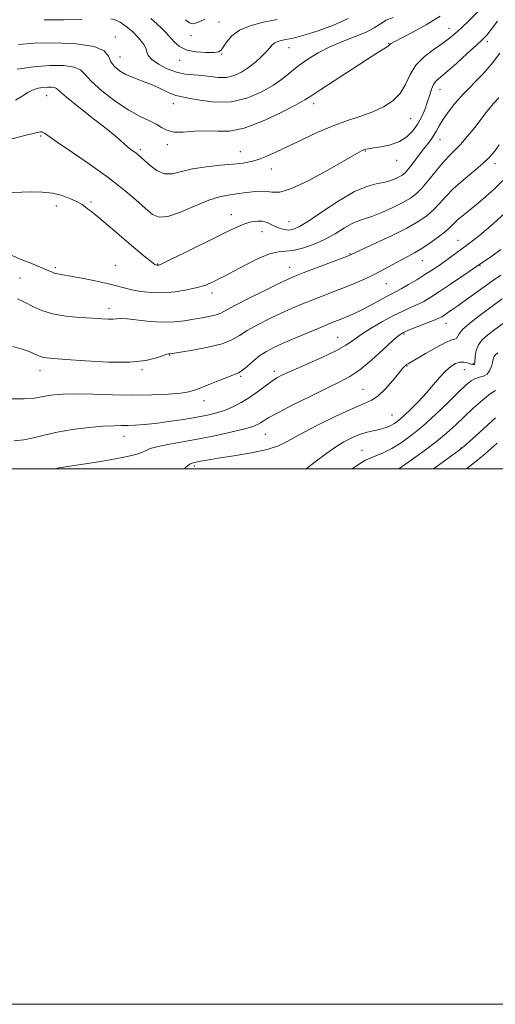
# Model space of a CAD drawing. Extents: x 2117300 to 2120200, y 347300 to 350200.
# Drawn here: x 2118212 to 2118390, y 347300 to 347668 of the extents above; entities that cross this region are included whole.
import ezdxf

# ---------------------------------------------------------------- set-up
doc = ezdxf.new("R2010")
doc.units = 0
doc.header["$MEASUREMENT"] = 0
for name, color, linetype, lineweight in [('32000', 7, 'Continuous', 0), ('DTM SPOT ELEVATION', 2, 'Continuous', 13), ('INDEX CONTOUR', 41, 'Continuous', 13), ('INTERMEDIATE CONTOUR', 44, 'Continuous', 0)]:
    doc.layers.add(name, color=color, linetype=linetype, lineweight=lineweight)

msp = doc.modelspace()

# ---------------------------------------------------------------- linework, layer by layer
at = {"layer": '32000', "flags": 128}
for points in [[(2117300, 347300), (2120200, 347300), (2120200, 350200), (2117300, 350200), (2117300, 347300)], [(2117500, 347500), (2120000, 347500), (2120000, 350000), (2117500, 350000), (2117500, 347500)]]:
    msp.add_lwpolyline(points, dxfattribs=at)
at = {"layer": 'DTM SPOT ELEVATION'}
for p in [(2118286.4, 347666.81, 953.2), (2118372.39, 347664.5, 961.3), (2118247.68, 347661.21, 957.4), (2118275.99, 347661.79, 952.6), (2118312.57, 347657.25, 956.8), (2118349.8, 347658.9, 959.9), (2118386.66, 347659.56, 964.4), (2118249.45, 347653.81, 957.1), (2118271.74, 347652.58, 954.6), (2118287.42, 347654.89, 954.1), (2118369.03, 347641.76, 964.7), (2118221.97, 347639.3, 962.8), (2118269.35, 347636.39, 958.7), (2118321.81, 347636.37, 960.5), (2118357.99, 347630.78, 962.9), (2118219.77, 347624.34, 964.2), (2118267.07, 347621.04, 960.4), (2118369.06, 347622.93, 966.7), (2118256.99, 347619.2, 961.7), (2118294.43, 347618.37, 961.2), (2118341.05, 347618.66, 964.1), (2118352.87, 347615.2, 964.7), (2118389.53, 347613.9, 970.5), (2118305.91, 347611.93, 962.7), (2118225.6, 347598.15, 966.5), (2118238.55, 347599.67, 965.8), (2118290.99, 347594.96, 965.3), (2118312.51, 347592.3, 965.1), (2118302.48, 347588.52, 966.8), (2118375.77, 347585.35, 973.2), (2118335.37, 347580.35, 969.9), (2118247.63, 347576.04, 966.8), (2118263.47, 347576.52, 965.9), (2118362.42, 347577.68, 972.8), (2118383.9, 347575.83, 976.1), (2118225.19, 347575.11, 967.7), (2118312.83, 347575.23, 969.3), (2118211.97, 347571.3, 969.1), (2118348.95, 347569.12, 972.9), (2118283.76, 347565.59, 968.5), (2118245.24, 347559.88, 969.5), (2118371.23, 347554.26, 978.7), (2118355.5, 347550.35, 978.2), (2118330.75, 347549.14, 975.1), (2118267.95, 347542.37, 972.1), (2118381.41, 347539.28, 981.8), (2118219.55, 347536.74, 972.6), (2118257.67, 347537, 972.2), (2118307.13, 347536.33, 975.6), (2118356.68, 347538.43, 980.1), (2118378.16, 347536.96, 982.9), (2118294.55, 347534.51, 974.2), (2118340.2, 347529.61, 979.1), (2118280.78, 347525.42, 974.6), (2118351.01, 347520.14, 981.1), (2118303.68, 347512.83, 978.9), (2118250.91, 347512.11, 976.7), (2118339.84, 347506.91, 983.2), (2118376.81, 347507.75, 987.9), (2118277.21, 347501.03, 980.3)]:
    msp.add_point(p, dxfattribs=at)
at = {"layer": 'INDEX CONTOUR'}
for points in [[(2118369.03, 347669.02, 960), (2118363.876, 347665.767, 960), (2118358.662, 347662.92, 960), (2118351.907, 347659.482, 960), (2118350.77, 347658.858, 960), (2118350.382, 347658.572, 960), (2118350.182, 347658.344, 960), (2118349.885, 347658.047, 960), (2118349.271, 347657.59, 960), (2118348.068, 347656.832, 960), (2118345.782, 347655.422, 960), (2118341.862, 347652.956, 960), (2118336.117, 347649.269, 960), (2118329.774, 347645.148, 960), (2118324.417, 347641.621, 960), (2118321.074, 347639.38, 960), (2118318.539, 347637.777, 960), (2118315.05, 347635.834, 960), (2118309.383, 347632.902, 960), (2118302.462, 347629.672, 960), (2118295.749, 347627.168, 960), (2118290.345, 347626.116, 960), (2118285.908, 347626.052, 960), (2118281.736, 347626.212, 960), (2118277.338, 347626.032, 960), (2118273.062, 347625.74, 960), (2118269.469, 347625.761, 960), (2118266.916, 347626.403, 960), (2118264.962, 347627.491, 960), (2118262.964, 347628.734, 960), (2118260.37, 347629.967, 960), (2118256.987, 347631.529, 960), (2118252.713, 347633.889, 960), (2118247.632, 347637.302, 960), (2118242.575, 347641.182, 960), (2118238.563, 347644.727, 960), (2118236.219, 347647.311, 960), (2118234.583, 347648.997, 960), (2118232.302, 347650.019, 960), (2118228.355, 347650.566, 960), (2118223.051, 347650.632, 960), (2118217.035, 347650.166, 960), (2118210.96, 347649.186, 960)], [(2118391.066, 347621.036, 970), (2118389.338, 347618.513, 970), (2118387.511, 347616.343, 970), (2118385.033, 347613.982, 970), (2118381.568, 347611.039, 970), (2118377.637, 347607.752, 970), (2118373.975, 347604.513, 970), (2118371.124, 347601.634, 970), (2118368.843, 347599.099, 970), (2118366.697, 347596.809, 970), (2118364.247, 347594.646, 970), (2118361.049, 347592.417, 970), (2118356.654, 347589.908, 970), (2118350.921, 347587.028, 970), (2118344.92, 347584.194, 970), (2118335.517, 347579.857, 970), (2118334.486, 347579.458, 970), (2118317.908, 347573.164, 970), (2118314.797, 347571.947, 970), (2118312.214, 347570.829, 970), (2118308.746, 347569.187, 970), (2118303.473, 347566.623, 970), (2118297.46, 347563.647, 970), (2118292.264, 347560.992, 970), (2118287.069, 347558.16, 970), (2118285.378, 347557.495, 970), (2118283.087, 347556.934, 970), (2118280.205, 347556.393, 970), (2118276.954, 347555.835, 970), (2118273.49, 347555.26, 970), (2118269.704, 347554.818, 970), (2118265.418, 347554.696, 970), (2118260.615, 347554.999, 970), (2118252.067, 347555.938, 970), (2118249.621, 347556.061, 970), (2118248.105, 347555.979, 970), (2118246.812, 347555.872, 970), (2118245.102, 347555.882, 970), (2118242.62, 347556.01, 970), (2118239.078, 347556.222, 970), (2118234.375, 347556.514, 970), (2118229.143, 347557, 970), (2118224.198, 347557.827, 970), (2118220.159, 347559.075, 970), (2118216.862, 347560.576, 970), (2118213.943, 347562.1, 970), (2118211.109, 347563.454, 970)], [(2118392.267, 347563.464, 980), (2118389.321, 347561.332, 980), (2118383.151, 347556.763, 980), (2118379.988, 347554.311, 980), (2118377.505, 347552.123, 980), (2118376.115, 347550.45, 980), (2118375.16, 347548.681, 980), (2118374.607, 347548.432, 980), (2118373.402, 347548.115, 980), (2118371.12, 347547.193, 980), (2118367.578, 347545.338, 980), (2118363.573, 347543.049, 980), (2118357.051, 347539.23, 980), (2118356.537, 347538.89, 980), (2118356.014, 347538.439, 980), (2118355.144, 347537.517, 980), (2118353.635, 347535.766, 980), (2118351.327, 347533.024, 980), (2118348.583, 347529.916, 980), (2118345.902, 347527.262, 980), (2118343.527, 347525.597, 980), (2118340.701, 347524.317, 980), (2118336.413, 347522.529, 980), (2118330.094, 347519.624, 980), (2118322.938, 347516.12, 980), (2118316.581, 347512.818, 980), (2118312.13, 347510.334, 980), (2118308.579, 347508.549, 980), (2118304.398, 347507.159, 980), (2118298.547, 347505.921, 980), (2118291.968, 347504.827, 980), (2118286.095, 347503.928, 980), (2118282.025, 347503.259, 980), (2118279.498, 347502.786, 980), (2118277.915, 347502.461, 980), (2118276.749, 347502.21, 980), (2118275.758, 347501.857, 980), (2118274.775, 347501.206, 980), (2118273.545, 347500.108, 980), (2118273.394, 347500, 980)], [(2118390.33, 347509.508, 990), (2118385.829, 347505.615, 990), (2118381.273, 347501.823, 990), (2118378.962, 347500, 990)]]:
    msp.add_polyline3d(points, dxfattribs=at)
at = {"layer": 'INTERMEDIATE CONTOUR'}
for points in [[(2118383.518, 347670.964, 962), (2118380.058, 347667.592, 962), (2118376.996, 347664.707, 962), (2118374.658, 347662.558, 962), (2118372.582, 347660.816, 962), (2118370.103, 347659.01, 962), (2118366.797, 347656.75, 962), (2118363.183, 347653.991, 962), (2118360.014, 347650.773, 962), (2118357.801, 347647.189, 962), (2118356.077, 347643.543, 962), (2118354.128, 347640.19, 962), (2118351.392, 347637.407, 962), (2118347.902, 347635.147, 962), (2118343.842, 347633.285, 962), (2118339.359, 347631.669, 962), (2118334.46, 347630.035, 962), (2118329.116, 347628.091, 962), (2118323.382, 347625.657, 962), (2118317.645, 347622.991, 962), (2118312.376, 347620.459, 962), (2118307.936, 347618.361, 962), (2118304.256, 347616.733, 962), (2118301.156, 347615.542, 962), (2118298.392, 347614.736, 962), (2118295.449, 347614.195, 962), (2118291.745, 347613.778, 962), (2118286.931, 347613.35, 962), (2118281.594, 347612.793, 962), (2118276.551, 347611.998, 962), (2118272.425, 347610.967, 962), (2118269.051, 347610.165, 962), (2118266.071, 347610.172, 962), (2118263.222, 347611.354, 962), (2118260.645, 347613.223, 962), (2118258.579, 347615.078, 962), (2118257.174, 347616.376, 962), (2118256.222, 347617.212, 962), (2118255.423, 347617.842, 962), (2118253.457, 347619.277, 962), (2118252.196, 347620.287, 962), (2118248.306, 347623.66, 962), (2118244.684, 347626.647, 962), (2118239.552, 347630.72, 962), (2118233.994, 347635.095, 962), (2118229.421, 347638.762, 962), (2118226.844, 347640.97, 962), (2118225.674, 347641.993, 962), (2118224.922, 347642.363, 962), (2118223.794, 347642.519, 962), (2118222.279, 347642.538, 962), (2118220.56, 347642.405, 962), (2118218.783, 347642.09, 962), (2118216.938, 347641.508, 962), (2118214.977, 347640.555, 962), (2118212.824, 347639.191, 962), (2118210.295, 347637.608, 962)], [(2118351.559, 347668.593, 958), (2118348.937, 347667.483, 958), (2118346.708, 347666.18, 958), (2118344.398, 347664.697, 958), (2118341.408, 347663.087, 958), (2118337.34, 347661.383, 958), (2118332.602, 347659.552, 958), (2118327.803, 347657.539, 958), (2118323.446, 347655.318, 958), (2118319.611, 347652.962, 958), (2118316.271, 347650.568, 958), (2118310.31, 347645.805, 958), (2118306.724, 347643.288, 958), (2118302.172, 347640.667, 958), (2118296.809, 347638.392, 958), (2118290.926, 347637.021, 958), (2118284.882, 347636.91, 958), (2118279.308, 347637.609, 958), (2118274.905, 347638.467, 958), (2118272.108, 347639, 958), (2118270.308, 347639.386, 958), (2118268.629, 347639.972, 958), (2118266.382, 347641.004, 958), (2118263.61, 347642.332, 958), (2118260.543, 347643.706, 958), (2118257.399, 347644.939, 958), (2118254.354, 347646.09, 958), (2118251.576, 347647.281, 958), (2118249.214, 347648.621, 958), (2118247.346, 347650.172, 958), (2118246.032, 347651.982, 958), (2118245.098, 347654.034, 958), (2118243.43, 347656.048, 958), (2118239.682, 347657.675, 958), (2118233.054, 347658.649, 958), (2118224.933, 347659.015, 958), (2118217.256, 347658.901, 958), (2118211.495, 347658.398, 958)], [(2118235.186, 347667.782, 956), (2118228.364, 347667.706, 956), (2118221.103, 347667.72, 956)], [(2118334.736, 347668.197, 956), (2118329.226, 347665.675, 956), (2118323.516, 347663.581, 956), (2118318.59, 347662.03, 956), (2118315.17, 347661.081, 956), (2118312.933, 347660.565, 956), (2118311.297, 347660.258, 956), (2118309.791, 347659.961, 956), (2118308.403, 347659.582, 956), (2118307.235, 347659.055, 956), (2118306.315, 347658.312, 956), (2118305.392, 347657.266, 956), (2118304.143, 347655.828, 956), (2118302.328, 347653.968, 956), (2118300.048, 347651.894, 956), (2118297.489, 347649.873, 956), (2118294.804, 347648.149, 956), (2118292.019, 347646.876, 956), (2118289.128, 347646.185, 956), (2118286.135, 347646.13, 956), (2118283.078, 347646.463, 956), (2118280.008, 347646.861, 956), (2118276.944, 347647.108, 956), (2118273.807, 347647.42, 956), (2118270.485, 347648.121, 956), (2118266.98, 347649.425, 956), (2118263.729, 347651.108, 956), (2118261.277, 347652.837, 956), (2118259.981, 347654.355, 956), (2118259.425, 347655.713, 956), (2118259.006, 347657.038, 956), (2118258.257, 347658.415, 956), (2118257.275, 347659.752, 956), (2118256.298, 347660.916, 956), (2118255.497, 347661.817, 956), (2118254.793, 347662.55, 956), (2118254.041, 347663.257, 956), (2118253.128, 347664.051, 956), (2118252.048, 347664.928, 956), (2118250.829, 347665.854, 956), (2118249.475, 347666.776, 956), (2118247.903, 347667.558, 956), (2118246.011, 347668.043, 956)], [(2118308.114, 347667.778, 954), (2118302.849, 347666.747, 954), (2118298.027, 347665.481, 954), (2118294.033, 347663.804, 954), (2118291.144, 347661.648, 954), (2118289.221, 347659.381, 954), (2118288.017, 347657.482, 954), (2118287.221, 347656.307, 954), (2118286.259, 347655.727, 954), (2118284.492, 347655.493, 954), (2118281.52, 347655.429, 954), (2118277.895, 347655.661, 954), (2118274.408, 347656.39, 954), (2118271.676, 347657.733, 954), (2118269.613, 347659.461, 954), (2118266.472, 347662.911, 954), (2118264.93, 347664.493, 954), (2118263.129, 347666.182, 954), (2118260.91, 347668.11, 954)], [(2118281.054, 347667.887, 952), (2118279.453, 347667.2, 952), (2118277.995, 347666.518, 952), (2118276.675, 347666.211, 952), (2118275.423, 347666.586, 952), (2118273.902, 347667.724, 952)], [(2118390.548, 347667.178, 964), (2118388.166, 347664.063, 964), (2118386.484, 347661.98, 964), (2118384.901, 347660.324, 964), (2118382.642, 347658.224, 964), (2118379.213, 347655.099, 964), (2118375.246, 347651.525, 964), (2118371.655, 347648.371, 964), (2118369.142, 347646.258, 964), (2118367.562, 347644.832, 964), (2118366.56, 347643.495, 964), (2118365.816, 347641.763, 964), (2118365.144, 347639.609, 964), (2118364.394, 347637.121, 964), (2118363.437, 347634.397, 964), (2118362.225, 347631.574, 964), (2118360.729, 347628.797, 964), (2118358.908, 347626.212, 964), (2118356.655, 347623.965, 964), (2118353.85, 347622.202, 964), (2118350.493, 347621.015, 964), (2118347.074, 347620.287, 964), (2118344.204, 347619.848, 964), (2118342.329, 347619.547, 964), (2118341.227, 347619.309, 964), (2118340.511, 347619.076, 964), (2118339.688, 347618.707, 964), (2118337.861, 347617.715, 964), (2118327.668, 347611.89, 964), (2118320.207, 347607.818, 964), (2118313.55, 347604.646, 964), (2118309.086, 347603.326, 964), (2118306.128, 347603.298, 964), (2118303.476, 347603.618, 964), (2118300.209, 347603.546, 964), (2118296.54, 347603.138, 964), (2118292.965, 347602.653, 964), (2118289.787, 347602.236, 964), (2118286.539, 347601.589, 964), (2118282.562, 347600.3, 964), (2118277.481, 347598.171, 964), (2118272.058, 347595.854, 964), (2118267.339, 347594.218, 964), (2118264.04, 347593.948, 964), (2118261.548, 347595.023, 964), (2118258.919, 347597.242, 964), (2118255.366, 347600.406, 964), (2118250.723, 347604.319, 964), (2118244.978, 347608.789, 964), (2118238.317, 347613.553, 964), (2118231.7, 347618.072, 964), (2118226.287, 347621.739, 964), (2118222.917, 347624.107, 964), (2118221.168, 347625.366, 964), (2118220.303, 347625.867, 964), (2118219.538, 347625.896, 964), (2118214.375, 347624.553, 964), (2118208.42, 347623.149, 964)], [(2118391.352, 347655.231, 966), (2118388.287, 347651.053, 966), (2118384.796, 347647.117, 966), (2118377.641, 347639.879, 966), (2118374.557, 347636.43, 966), (2118371.999, 347633.205, 966), (2118370.028, 347630.377, 966), (2118368.653, 347628.066, 966), (2118367.654, 347626.172, 966), (2118366.754, 347624.542, 966), (2118365.712, 347623.008, 966), (2118364.425, 347621.346, 966), (2118362.828, 347619.318, 966), (2118358.941, 347614.199, 966), (2118357.214, 347611.99, 966), (2118355.941, 347610.543, 966), (2118354.896, 347609.653, 966), (2118353.746, 347608.973, 966), (2118352.218, 347608.235, 966), (2118350.272, 347607.491, 966), (2118347.929, 347606.873, 966), (2118345.145, 347606.379, 966), (2118341.624, 347605.476, 966), (2118337.008, 347603.498, 966), (2118331.191, 347600.076, 966), (2118325.077, 347596.036, 966), (2118319.825, 347592.498, 966), (2118316.281, 347590.329, 966), (2118314.039, 347589.357, 966), (2118312.385, 347589.154, 966), (2118310.737, 347589.353, 966), (2118309.051, 347589.821, 966), (2118307.421, 347590.488, 966), (2118305.898, 347591.26, 966), (2118304.372, 347591.971, 966), (2118302.692, 347592.434, 966), (2118300.747, 347592.502, 966), (2118298.594, 347592.195, 966), (2118296.328, 347591.574, 966), (2118293.918, 347590.646, 966), (2118290.823, 347589.216, 966), (2118286.373, 347587.033, 966), (2118273.731, 347580.797, 966), (2118268.325, 347578.15, 966), (2118265.223, 347576.665, 966), (2118263.936, 347576.099, 966), (2118263.564, 347576.006, 966), (2118263.352, 347576.012, 966), (2118263.124, 347576.045, 966), (2118262.851, 347576.111, 966), (2118262.388, 347576.321, 966), (2118261.132, 347577.225, 966), (2118258.362, 347579.478, 966), (2118253.715, 347583.417, 966), (2118248.252, 347588.09, 966), (2118243.386, 347592.221, 966), (2118240.193, 347594.851, 966), (2118238.376, 347596.271, 966), (2118237.298, 347597.086, 966), (2118236.374, 347597.817, 966), (2118235.214, 347598.64, 966), (2118233.479, 347599.645, 966), (2118230.931, 347600.86, 966), (2118227.734, 347602.06, 966), (2118224.15, 347602.958, 966), (2118220.358, 347603.351, 966), (2118216.181, 347603.375, 966), (2118205.705, 347603.108, 966)], [(2118390.988, 347638.563, 968), (2118388.958, 347636.374, 968), (2118387.77, 347634.961, 968), (2118386.303, 347633.103, 968), (2118381.974, 347627.515, 968), (2118379.284, 347624.155, 968), (2118376.658, 347621.096, 968), (2118374.334, 347618.692, 968), (2118372.164, 347616.572, 968), (2118369.905, 347614.185, 968), (2118367.397, 347611.166, 968), (2118364.802, 347607.9, 968), (2118362.368, 347604.962, 968), (2118360.212, 347602.76, 968), (2118357.956, 347601.042, 968), (2118355.095, 347599.392, 968), (2118351.333, 347597.524, 968), (2118347.218, 347595.669, 968), (2118343.508, 347594.191, 968), (2118340.73, 347593.303, 968), (2118338.492, 347592.625, 968), (2118336.168, 347591.627, 968), (2118333.263, 347589.936, 968), (2118329.786, 347587.8, 968), (2118325.874, 347585.622, 968), (2118321.71, 347583.757, 968), (2118317.655, 347582.362, 968), (2118314.116, 347581.546, 968), (2118311.301, 347581.291, 968), (2118308.623, 347581.072, 968), (2118305.298, 347580.235, 968), (2118300.836, 347578.355, 968), (2118295.929, 347575.91, 968), (2118288.485, 347571.992, 968), (2118286.401, 347570.928, 968), (2118284.78, 347570.124, 968), (2118283.119, 347569.332, 968), (2118281.045, 347568.506, 968), (2118278.218, 347567.65, 968), (2118274.432, 347566.795, 968), (2118270.018, 347566.092, 968), (2118265.441, 347565.72, 968), (2118261.107, 347565.801, 968), (2118257.194, 347566.231, 968), (2118253.816, 347566.844, 968), (2118250.964, 347567.514, 968), (2118248.112, 347568.26, 968), (2118244.606, 347569.136, 968), (2118240.063, 347570.156, 968), (2118235.18, 347571.17, 968), (2118230.923, 347571.984, 968), (2118228.019, 347572.469, 968), (2118226.221, 347572.742, 968), (2118225.045, 347572.985, 968), (2118223.995, 347573.366, 968), (2118222.554, 347574.015, 968), (2118220.196, 347575.049, 968), (2118216.634, 347576.519, 968), (2118212.514, 347578.202, 968), (2118208.723, 347579.808, 968)], [(2118392.549, 347607.69, 972), (2118389.421, 347604.582, 972), (2118385.976, 347601.526, 972), (2118382.617, 347598.726, 972), (2118377.274, 347594.38, 972), (2118375.425, 347592.792, 972), (2118374.075, 347591.496, 972), (2118372.787, 347590.221, 972), (2118371.026, 347588.655, 972), (2118368.431, 347586.601, 972), (2118365.332, 347584.335, 972), (2118362.234, 347582.254, 972), (2118359.506, 347580.635, 972), (2118356.983, 347579.292, 972), (2118354.364, 347577.923, 972), (2118348.151, 347574.505, 972), (2118344.661, 347572.686, 972), (2118341.016, 347570.967, 972), (2118337.239, 347569.338, 972), (2118333.344, 347567.76, 972), (2118329.356, 347566.197, 972), (2118325.353, 347564.646, 972), (2118321.43, 347563.107, 972), (2118317.627, 347561.565, 972), (2118313.778, 347559.927, 972), (2118309.667, 347558.081, 972), (2118305.201, 347555.97, 972), (2118300.794, 347553.747, 972), (2118296.982, 347551.621, 972), (2118294.047, 347549.755, 972), (2118291.236, 347548.134, 972), (2118287.535, 347546.701, 972), (2118282.341, 347545.421, 972), (2118276.677, 347544.354, 972), (2118271.97, 347543.581, 972), (2118268.167, 347542.984, 972), (2118267.829, 347542.957, 972), (2118267.538, 347542.945, 972), (2118266.871, 347542.783, 972), (2118265.489, 347542.298, 972), (2118263.029, 347541.416, 972), (2118259.051, 347540.456, 972), (2118253.099, 347539.84, 972), (2118245.098, 347539.861, 972), (2118236.509, 347540.306, 972), (2118229.18, 347540.835, 972), (2118224.489, 347541.184, 972), (2118221.953, 347541.401, 972), (2118220.623, 347541.606, 972), (2118219.656, 347541.908, 972), (2118218.654, 347542.352, 972), (2118217.325, 347542.969, 972), (2118215.411, 347543.771, 972), (2118212.778, 347544.706, 972), (2118209.321, 347545.702, 972)], [(2118393.071, 347595.347, 974), (2118388.057, 347590.739, 974), (2118383.885, 347587.232, 974), (2118381.037, 347584.95, 974), (2118379.069, 347583.459, 974), (2118372.886, 347578.973, 974), (2118370.525, 347577.278, 974), (2118368.281, 347575.708, 974), (2118365.981, 347574.166, 974), (2118363.376, 347572.496, 974), (2118360.336, 347570.621, 974), (2118357.227, 347568.765, 974), (2118354.537, 347567.225, 974), (2118352.577, 347566.185, 974), (2118350.94, 347565.37, 974), (2118349.044, 347564.388, 974), (2118343.405, 347561.264, 974), (2118340.239, 347559.581, 974), (2118337.281, 347558.145, 974), (2118334.634, 347556.974, 974), (2118332.352, 347556.031, 974), (2118328.122, 347554.343, 974), (2118324.952, 347553.051, 974), (2118320.457, 347551.183, 974), (2118315.342, 347549.024, 974), (2118310.588, 347546.975, 974), (2118306.929, 347545.316, 974), (2118304.128, 347543.848, 974), (2118301.701, 347542.251, 974), (2118299.285, 347540.326, 974), (2118297.003, 347538.361, 974), (2118295.094, 347536.764, 974), (2118293.652, 347535.798, 974), (2118292.169, 347535.148, 974), (2118289.99, 347534.354, 974), (2118286.716, 347533.095, 974), (2118282.971, 347531.605, 974), (2118279.637, 347530.254, 974), (2118277.268, 347529.323, 974), (2118275.117, 347528.73, 974), (2118272.113, 347528.299, 974), (2118267.439, 347527.902, 974), (2118261.307, 347527.593, 974), (2118254.187, 347527.47, 974), (2118246.597, 347527.585, 974), (2118239.248, 347527.804, 974), (2118232.9, 347527.949, 974), (2118228.116, 347527.881, 974), (2118224.673, 347527.624, 974), (2118222.151, 347527.242, 974), (2118220.04, 347526.806, 974), (2118217.48, 347526.412, 974), (2118213.519, 347526.161, 974), (2118207.644, 347526.12, 974)], [(2118391.763, 347581.878, 976), (2118388.319, 347579.43, 976), (2118382.672, 347575.503, 976), (2118377.184, 347571.769, 976), (2118372.931, 347568.899, 976), (2118368.817, 347566.162, 976), (2118365.554, 347564.067, 976), (2118362.946, 347562.526, 976), (2118360.569, 347561.305, 976), (2118358.038, 347560.169, 976), (2118355.129, 347558.881, 976), (2118351.653, 347557.206, 976), (2118347.559, 347555.005, 976), (2118343.326, 347552.533, 976), (2118339.567, 347550.142, 976), (2118336.628, 347548.075, 976), (2118333.788, 347546.133, 976), (2118330.058, 347544.006, 976), (2118324.829, 347541.509, 976), (2118319.005, 347538.947, 976), (2118313.871, 347536.746, 976), (2118310.36, 347535.187, 976), (2118308, 347533.962, 976), (2118305.967, 347532.616, 976), (2118300.851, 347528.718, 976), (2118297.856, 347526.605, 976), (2118294.729, 347524.715, 976), (2118291.572, 347523.112, 976), (2118288.482, 347521.82, 976), (2118285.465, 347520.832, 976), (2118282.161, 347520.029, 976), (2118278.119, 347519.264, 976), (2118273.092, 347518.434, 976), (2118267.646, 347517.616, 976), (2118262.555, 347516.933, 976), (2118258.414, 347516.478, 976), (2118255.116, 347516.229, 976), (2118252.378, 347516.131, 976), (2118249.857, 347516.12, 976), (2118246.961, 347516.073, 976), (2118243.038, 347515.856, 976), (2118237.707, 347515.363, 976), (2118231.661, 347514.618, 976), (2118225.866, 347513.673, 976), (2118221.055, 347512.607, 976), (2118217.041, 347511.593, 976), (2118213.406, 347510.827, 976), (2118209.786, 347510.451, 976)], [(2118391.804, 347572.347, 978), (2118388.572, 347570.185, 978), (2118386.362, 347568.63, 978), (2118381.546, 347565.103, 978), (2118378.528, 347562.91, 978), (2118375.707, 347560.88, 978), (2118373.489, 347559.311, 978), (2118371.849, 347558.179, 978), (2118370.654, 347557.379, 978), (2118369.704, 347556.786, 978), (2118368.531, 347556.196, 978), (2118366.6, 347555.385, 978), (2118363.61, 347554.216, 978), (2118357.243, 347551.76, 978), (2118355.3, 347550.914, 978), (2118353.688, 347549.844, 978), (2118351.411, 347547.854, 978), (2118347.783, 347544.533, 978), (2118343.363, 347540.582, 978), (2118339.019, 347536.986, 978), (2118335.316, 347534.432, 978), (2118331.598, 347532.427, 978), (2118326.908, 347530.185, 978), (2118320.691, 347527.169, 978), (2118314.02, 347523.848, 978), (2118308.37, 347520.943, 978), (2118304.833, 347518.996, 978), (2118302.949, 347517.834, 978), (2118301.872, 347517.105, 978), (2118300.793, 347516.494, 978), (2118299.051, 347515.823, 978), (2118296.022, 347514.952, 978), (2118291.305, 347513.793, 978), (2118285.388, 347512.474, 978), (2118278.983, 347511.177, 978), (2118272.771, 347510.046, 978), (2118267.327, 347509.083, 978), (2118263.196, 347508.251, 978), (2118260.681, 347507.512, 978), (2118259.121, 347506.816, 978), (2118257.61, 347506.115, 978), (2118255.368, 347505.363, 978), (2118252.113, 347504.549, 978), (2118247.69, 347503.663, 978), (2118242.162, 347502.723, 978), (2118236.465, 347501.84, 978), (2118227.39, 347500.506, 978), (2118226.573, 347500.337, 978), (2118225.745, 347500.097, 978), (2118225.461, 347500, 978)], [(2118392.564, 347554.242, 982), (2118389.507, 347551.959, 982), (2118386.897, 347549.979, 982), (2118384.818, 347548.143, 982), (2118383.356, 347546.24, 982), (2118382.545, 347544.15, 982), (2118382.205, 347542.122, 982), (2118382.036, 347539.529, 982), (2118381.938, 347539.079, 982), (2118381.772, 347538.921, 982), (2118381.494, 347538.874, 982), (2118381.033, 347538.937, 982), (2118380.313, 347539.154, 982), (2118379.28, 347539.518, 982), (2118377.975, 347539.826, 982), (2118376.462, 347539.827, 982), (2118374.798, 347539.305, 982), (2118372.992, 347538.201, 982), (2118371.047, 347536.491, 982), (2118368.949, 347534.186, 982), (2118366.629, 347531.418, 982), (2118364.003, 347528.355, 982), (2118361.067, 347525.189, 982), (2118358.115, 347522.213, 982), (2118355.521, 347519.75, 982), (2118353.55, 347518.026, 982), (2118352.027, 347516.898, 982), (2118350.671, 347516.127, 982), (2118349.243, 347515.512, 982), (2118347.675, 347514.997, 982), (2118345.947, 347514.564, 982), (2118344.024, 347514.167, 982), (2118341.834, 347513.661, 982), (2118339.292, 347512.875, 982), (2118336.349, 347511.666, 982), (2118333.095, 347510.015, 982), (2118329.654, 347507.936, 982), (2118326.173, 347505.497, 982), (2118322.892, 347503, 982), (2118320.075, 347500.805, 982), (2118319.003, 347500, 982)], [(2118390.645, 347543.255, 984), (2118389.661, 347542.449, 984), (2118389.251, 347541.955, 984), (2118389.053, 347541.436, 984), (2118388.661, 347539.63, 984), (2118388.237, 347538.147, 984), (2118387.562, 347536.568, 984), (2118386.583, 347535.29, 984), (2118385.284, 347534.582, 984), (2118383.778, 347534.19, 984), (2118382.215, 347533.733, 984), (2118380.642, 347532.843, 984), (2118378.699, 347531.216, 984), (2118375.924, 347528.566, 984), (2118372.032, 347524.771, 984), (2118367.438, 347520.377, 984), (2118362.732, 347516.098, 984), (2118358.399, 347512.516, 984), (2118354.496, 347509.689, 984), (2118350.972, 347507.545, 984), (2118347.803, 347505.993, 984), (2118345.067, 347504.876, 984), (2118342.868, 347504.019, 984), (2118341.166, 347503.211, 984), (2118339.339, 347502.097, 984), (2118336.193, 347500, 984)], [(2118389.793, 347529.218, 986), (2118387.739, 347527.926, 986), (2118384.834, 347525.6, 986), (2118381.434, 347522.581, 986), (2118378.016, 347519.395, 986), (2118374.882, 347516.427, 986), (2118371.62, 347513.469, 986), (2118367.64, 347510.169, 986), (2118362.625, 347506.35, 986), (2118357.348, 347502.546, 986), (2118353.63, 347500, 986)], [(2118389.713, 347518.989, 988), (2118385.225, 347514.917, 988), (2118381.312, 347511.337, 988), (2118378.761, 347509.035, 988), (2118376.684, 347507.33, 988), (2118373.774, 347505.175, 988), (2118366.601, 347500, 988)]]:
    msp.add_polyline3d(points, dxfattribs=at)

doc.saveas('drawing.dxf')
